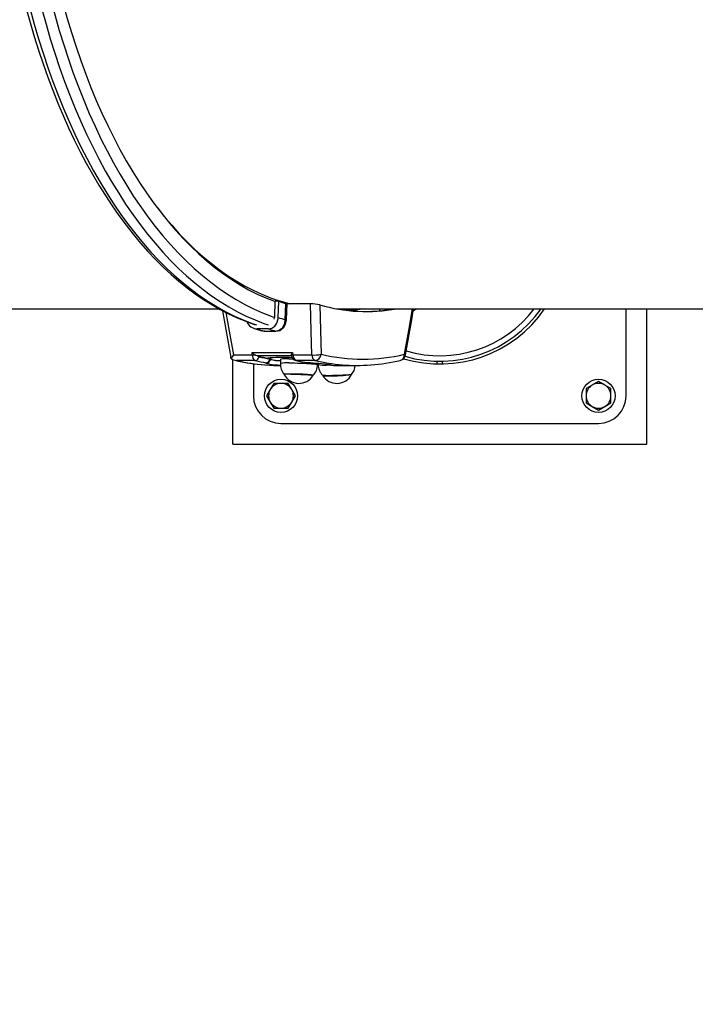
# Model space of a CAD drawing. Units: millimetres. Extents: x 2.7 to 22.9, y 5.7 to 17.
# Drawn here: x 10.5 to 11, y 10.3 to 11 of the extents above; entities that cross this region are included whole.
import ezdxf

# ---------------------------------------------------------------- set-up
doc = ezdxf.new("R2010")
doc.units = ezdxf.units.MM
doc.header["$LTSCALE"] = 130
doc.header["$PDSIZE"] = -1
doc.linetypes.add('SLD-Сплошная', pattern=[0])
doc.styles.get("Standard").update_dxf_attribs({"font": 'isocpeui.ttf'})
doc.dimstyles.new('ISO-25', dxfattribs={"dimtxt": 2.5, "dimasz": 2.5, "dimexe": 1.25, "dimexo": 0.625, "dimtad": 1, "dimtxsty": 'Standard', "dimcen": 2.5, "dimadec": 0, "dimazin": 0, "dimtfac": 1, "dimtmove": 0, "dimatfit": 3, "dimfxl": 1, "dimarcsym": 0})

# ---------------------------------------------------------------- blocks, each defined once
blk = doc.blocks.new('*D4')
at = {"color": 0, "lineweight": -2, "transparency": 16777216}
for p, q in [((5.68585, 13.05368), (5.68585, 5.7459)), ((22.85065, 11.22267), (22.85065, 5.7459)), ((5.98144, 5.8759), (22.55506, 5.8759))]:
    blk.add_line(p, q, dxfattribs=at)
at = {"color": 0, "transparency": 16777216}
for points in [[(5.98144, 5.92517), (5.98144, 5.82664), (5.68585, 5.8759)], [(22.55506, 5.92517), (22.55506, 5.82664), (22.85065, 5.8759)]]:
    blk.add_solid(points, dxfattribs=at)
at = {"layer": 'Defpoints', "color": 0, "transparency": 16777216}
for p in [(5.68585, 13.05368), (22.85065, 11.22267), (22.85065, 5.8759)]:
    blk.add_point(p, dxfattribs=at)
at = {"color": 0, "transparency": 16777216, "insert": (14.26825, 6.30107), "char_height": 0.458611, "attachment_point": 5}
blk.add_mtext('17,16м', dxfattribs=at)
blk = doc.blocks.new('*D7')
at = {"color": 0, "lineweight": -2, "transparency": 16777216}
for p, q in [((11.21687, 13.45212), (4.6276, 13.45212)), ((4.7576, 13.15653), (4.7576, 9.17092)), ((9.13445, 8.87533), (4.6276, 8.87533))]:
    blk.add_line(p, q, dxfattribs=at)
at = {"color": 0, "transparency": 16777216}
for points in [[(4.70834, 13.15653), (4.80687, 13.15653), (4.7576, 13.45212)], [(4.70834, 9.17092), (4.80687, 9.17092), (4.7576, 8.87533)]]:
    blk.add_solid(points, dxfattribs=at)
at = {"layer": 'Defpoints', "color": 0, "transparency": 16777216}
for p in [(11.21687, 13.45212), (4.7576, 8.87533), (9.13445, 8.87533)]:
    blk.add_point(p, dxfattribs=at)
at = {"color": 0, "transparency": 16777216, "insert": (4.33243, 11.16372), "char_height": 0.458611, "attachment_point": 5, "rotation": 90}
blk.add_mtext('4,58м', dxfattribs=at)

msp = doc.modelspace()

# ---------------------------------------------------------------- linework, layer by layer
at = {"color": 7, "linetype": 'SLD-Сплошная', "lineweight": 25}
for p, q in [((9.67495, 10.82467), (10.60631, 10.82467)), ((10.64669, 10.81893), (10.64712, 10.83015)), ((10.64967, 10.83015), (10.64712, 10.83015)), ((10.65431, 10.81676), (10.65477, 10.82843)), ((10.65544, 10.82835), (10.65498, 10.81677)), ((10.67252, 10.82835), (10.65544, 10.82835)), ((10.69142, 10.82467), (11.11203, 10.82467)), ((10.72285, 10.82345), (10.72314, 10.82467)), ((10.74702, 10.82329), (10.74953, 10.82467)), ((10.90123, 10.76167), (10.90123, 10.82467)), ((10.91623, 10.72667), (10.91623, 10.82467)), ((10.60887, 10.8233), (10.61481, 10.78944)), ((10.64222, 10.81012), (10.63387, 10.81012)), ((10.63718, 10.80892), (10.63903, 10.80855)), ((10.63903, 10.80855), (10.64737, 10.80855)), ((10.6476, 10.80815), (10.63925, 10.80815)), ((10.61671, 10.79129), (10.63038, 10.79129)), ((10.63034, 10.79296), (10.65961, 10.79296)), ((10.63038, 10.79129), (10.63034, 10.79296)), ((10.65885, 10.79054), (10.63388, 10.79054)), ((10.63388, 10.79054), (10.6348, 10.79035)), ((10.64349, 10.78914), (10.64165, 10.78889)), ((10.64165, 10.78889), (10.64319, 10.78868)), ((10.65961, 10.79296), (10.65991, 10.79129)), ((10.65991, 10.79129), (10.67358, 10.79129)), ((10.61623, 10.72667), (10.61623, 10.788)), ((10.63261, 10.78725), (10.61904, 10.78725)), ((10.63123, 10.78495), (10.63123, 10.76167)), ((10.64317, 10.78834), (10.64319, 10.78868)), ((10.64368, 10.78845), (10.64368, 10.78854)), ((10.64951, 10.78367), (10.65084, 10.78367)), ((10.65085, 10.78809), (10.65075, 10.78515)), ((10.67591, 10.78725), (10.66234, 10.78725)), ((10.67019, 10.78562), (10.67026, 10.78563)), ((10.67774, 10.78431), (10.67776, 10.78502)), ((10.67794, 10.785), (10.67776, 10.78499)), ((10.67812, 10.78499), (10.67814, 10.78431)), ((10.69281, 10.78367), (10.70637, 10.78367)), ((10.76423, 10.78667), (10.76823, 10.78667)), ((10.76423, 10.78469), (10.76423, 10.78667)), ((10.76823, 10.78469), (10.76823, 10.78667)), ((10.64604, 10.77067), (10.64344, 10.76617)), ((10.65123, 10.77067), (10.64604, 10.77067)), ((10.65643, 10.77067), (10.65123, 10.77067)), ((10.65903, 10.76617), (10.65643, 10.77067)), ((10.87673, 10.76946), (10.87223, 10.76686)), ((10.88123, 10.77206), (10.87673, 10.76946)), ((10.88573, 10.76946), (10.88123, 10.77206)), ((10.89023, 10.76686), (10.88573, 10.76946)), ((10.64344, 10.76617), (10.64084, 10.76167)), ((10.64084, 10.76167), (10.64344, 10.75717)), ((10.66163, 10.76167), (10.65903, 10.76617)), ((10.65903, 10.75717), (10.66163, 10.76167)), ((10.87223, 10.76686), (10.87223, 10.76167)), ((10.87223, 10.76167), (10.87223, 10.75647)), ((10.89023, 10.76167), (10.89023, 10.76686)), ((10.89023, 10.75647), (10.89023, 10.76167)), ((10.64344, 10.75717), (10.64604, 10.75267)), ((10.65643, 10.75267), (10.65903, 10.75717)), ((10.87223, 10.75647), (10.87673, 10.75387)), ((10.87673, 10.75387), (10.88123, 10.75128)), ((10.88123, 10.75128), (10.88573, 10.75387)), ((10.88573, 10.75387), (10.89023, 10.75647)), ((10.64604, 10.75267), (10.65123, 10.75267)), ((10.65123, 10.75267), (10.65643, 10.75267)), ((10.65123, 10.74167), (10.88123, 10.74167)), ((10.61623, 10.72667), (10.91623, 10.72667))]:
    msp.add_line(p, q, dxfattribs=at)
at = {"color": 8, "linetype": 'SLD-Сплошная', "lineweight": 25}
msp.add_line((10.6699, 10.78566), (10.67026, 10.78563), dxfattribs=at)
at = {"color": 7, "linetype": 'SLD-Сплошная', "lineweight": 25, "flags": 128}
for points in [[(10.6321, 11.63201), (10.6282, 11.63069), (10.62199, 11.62827), (10.61582, 11.62554), (10.60969, 11.6225), (10.60361, 11.61916), (10.59758, 11.61551), (10.5916, 11.61156), (10.5857, 11.60731), (10.57985, 11.60277), (10.57408, 11.59793), (10.56839, 11.59281), (10.56278, 11.5874), (10.55726, 11.58171), (10.55183, 11.57575), (10.54649, 11.56952), (10.54125, 11.56303), (10.53612, 11.55627), (10.53109, 11.54926), (10.52618, 11.54201), (10.52138, 11.53451), (10.5167, 11.52677), (10.51213, 11.5188), (10.5077, 11.51061), (10.50339, 11.50221), (10.49921, 11.49359), (10.49517, 11.48477), (10.49126, 11.47575), (10.4875, 11.46653), (10.48387, 11.45714), (10.4804, 11.44757), (10.47706, 11.43783), (10.47388, 11.42792), (10.47085, 11.41786), (10.46798, 11.40766), (10.46526, 11.39731), (10.46269, 11.38684), (10.46029, 11.37624), (10.45805, 11.36553), (10.45597, 11.3547), (10.45406, 11.34378), (10.45231, 11.33277), (10.45073, 11.32167), (10.44932, 11.3105), (10.44808, 11.29927), (10.44701, 11.28798), (10.44611, 11.27663), (10.44538, 11.26525), (10.44482, 11.25383), (10.44444, 11.2424), (10.44423, 11.23094), (10.44419, 11.21948), (10.44432, 11.20803), (10.44463, 11.19658), (10.44511, 11.18515), (10.44576, 11.17375), (10.44659, 11.16239), (10.44758, 11.15108), (10.44875, 11.13981), (10.45009, 11.12861), (10.45159, 11.11749), (10.45326, 11.10644), (10.4551, 11.09547), (10.45711, 11.08461), (10.45928, 11.07384), (10.46161, 11.06319), (10.4641, 11.05266), (10.46675, 11.04226), (10.46955, 11.03199), (10.47252, 11.02187), (10.47563, 11.0119), (10.47889, 11.00208), (10.48231, 10.99244), (10.48587, 10.98296), (10.48957, 10.97367), (10.49342, 10.96456), (10.4974, 10.95565), (10.50151, 10.94694), (10.50577, 10.93844), (10.51014, 10.93015), (10.51465, 10.92208), (10.51928, 10.91424), (10.52403, 10.90664), (10.5289, 10.89927), (10.53388, 10.89214), (10.53897, 10.88527), (10.54416, 10.87866), (10.54946, 10.8723), (10.55486, 10.86622), (10.56035, 10.8604), (10.56593, 10.85486), (10.57159, 10.8496), (10.57734, 10.84463), (10.58316, 10.83995), (10.58906, 10.83556), (10.59502, 10.83148), (10.60104, 10.82769), (10.60712, 10.8242), (10.61325, 10.82103), (10.61943, 10.81816), (10.62564, 10.8156), (10.63189, 10.81336), (10.63209, 10.8133)], [(10.64711, 11.61544), (10.64658, 11.61525), (10.64027, 11.61278), (10.63401, 11.60997), (10.6278, 11.60682), (10.62164, 11.60333), (10.61554, 11.59951), (10.6095, 11.59536), (10.60353, 11.59088), (10.59764, 11.58609), (10.59183, 11.58097), (10.5861, 11.57554), (10.58046, 11.56981), (10.57492, 11.56376), (10.56947, 11.55743), (10.56413, 11.55079), (10.5589, 11.54387), (10.55379, 11.53667), (10.54879, 11.5292), (10.54391, 11.52146), (10.53916, 11.51345), (10.53455, 11.50519), (10.53006, 11.49669), (10.52572, 11.48794), (10.52152, 11.47896), (10.51746, 11.46976), (10.51356, 11.46035), (10.50981, 11.45072), (10.50621, 11.44089), (10.50278, 11.43088), (10.49951, 11.42068), (10.4964, 11.41031), (10.49346, 11.39977), (10.4907, 11.38908), (10.4881, 11.37825), (10.48568, 11.36728), (10.48344, 11.35618), (10.48138, 11.34496), (10.4795, 11.33364), (10.47781, 11.32222), (10.4763, 11.31072), (10.47497, 11.29913), (10.47383, 11.28748), (10.47288, 11.27578), (10.47212, 11.26402), (10.47155, 11.25223), (10.47117, 11.24042), (10.47098, 11.22859), (10.47098, 11.21675), (10.47117, 11.20492), (10.47155, 11.1931), (10.47212, 11.18132), (10.47288, 11.16956), (10.47383, 11.15786), (10.47497, 11.1462), (10.4763, 11.13462), (10.47781, 11.12312), (10.4795, 11.1117), (10.48138, 11.10037), (10.48344, 11.08916), (10.48568, 11.07806), (10.4881, 11.06709), (10.4907, 11.05625), (10.49346, 11.04556), (10.4964, 11.03503), (10.49951, 11.02466), (10.50278, 11.01446), (10.50621, 11.00444), (10.50981, 10.99462), (10.51356, 10.98499), (10.51746, 10.97557), (10.52152, 10.96637), (10.52572, 10.9574), (10.53006, 10.94865), (10.53455, 10.94014), (10.53916, 10.93189), (10.54391, 10.92388), (10.54879, 10.91614), (10.55379, 10.90866), (10.5589, 10.90146), (10.56413, 10.89454), (10.56947, 10.88791), (10.57492, 10.88157), (10.58046, 10.87553), (10.5861, 10.86979), (10.59183, 10.86437), (10.59764, 10.85925), (10.60353, 10.85445), (10.6095, 10.84998), (10.61554, 10.84583), (10.62164, 10.84201), (10.6278, 10.83852), (10.63401, 10.83537), (10.64027, 10.83256), (10.64658, 10.83009), (10.6471, 10.8299)], [(10.64922, 10.81838), (10.64944, 10.82406), (10.64967, 10.83015)], [(10.65028, 10.8304), (10.6563, 10.82866), (10.65752, 10.82835)], [(10.67358, 10.79129), (10.67309, 10.80844), (10.67252, 10.82835)], [(10.67937, 10.82751), (10.67991, 10.80891), (10.6804, 10.79176)], [(10.70969, 10.82467), (10.70487, 10.82388), (10.70056, 10.82334)], [(10.71179, 10.82467), (10.70574, 10.82365), (10.70207, 10.82319)], [(10.7414, 10.79134), (10.74588, 10.8168), (10.74726, 10.82467)], [(10.64222, 10.81012), (10.64468, 10.81063), (10.64675, 10.81208), (10.64829, 10.81434), (10.64913, 10.8173), (10.64922, 10.81838)], [(10.64632, 10.81711), (10.64662, 10.81818), (10.64669, 10.81893)], [(10.63175, 10.81048), (10.63353, 10.8099), (10.63727, 10.80879)], [(10.64737, 10.80855), (10.64998, 10.80913), (10.6522, 10.81083), (10.65372, 10.81352), (10.65395, 10.81426), (10.65431, 10.81676)], [(10.65498, 10.81677), (10.65433, 10.81336), (10.6527, 10.81054), (10.65035, 10.80875), (10.6476, 10.80815)], [(10.61523, 10.78847), (10.61483, 10.78927), (10.61483, 10.78945)], [(10.63388, 10.79054), (10.63306, 10.79082), (10.63231, 10.79125)], [(10.6348, 10.79035), (10.63496, 10.79015), (10.6353, 10.78995)], [(10.6587, 10.79077), (10.65867, 10.79082), (10.65871, 10.79125)], [(10.63977, 10.78403), (10.64612, 10.78371), (10.64951, 10.78367)], [(10.64319, 10.78868), (10.64359, 10.7886), (10.64364, 10.78854)], [(10.657, 10.7885), (10.65896, 10.78849), (10.65988, 10.78848)], [(10.66186, 10.7873), (10.66527, 10.78654), (10.6699, 10.78566)], [(10.68681, 10.78409), (10.68728, 10.78402), (10.68743, 10.78399), (10.68743, 10.784)], [(10.6745, 10.77651), (10.67435, 10.7766), (10.67384, 10.77671), (10.67301, 10.77682), (10.67186, 10.77693), (10.67045, 10.77704), (10.66882, 10.77714), (10.66703, 10.77723), (10.66513, 10.77731), (10.66319, 10.77737), (10.66128, 10.77741), (10.65947, 10.77744), (10.65781, 10.77744), (10.65635, 10.77743), (10.65516, 10.77739), (10.65427, 10.77733), (10.65372, 10.77726), (10.65351, 10.77718), (10.65351, 10.77717)], [(10.65832, 10.77734), (10.66003, 10.77733), (10.66187, 10.7773), (10.66378, 10.77725), (10.6657, 10.77718), (10.66757, 10.7771), (10.66931, 10.77701), (10.67087, 10.77691), (10.6722, 10.7768), (10.67324, 10.77669), (10.67398, 10.77658), (10.67437, 10.77648), (10.67443, 10.77639)], [(10.70237, 10.77716), (10.70236, 10.77714), (10.70207, 10.77704), (10.70144, 10.77693), (10.70048, 10.77682), (10.69922, 10.77671), (10.69772, 10.7766), (10.69602, 10.77651), (10.69417, 10.77642), (10.69225, 10.77635), (10.69032, 10.77629), (10.68844, 10.77626), (10.68668, 10.77624), (10.68509, 10.77624), (10.68374, 10.77627), (10.68266, 10.77631), (10.6819, 10.77637), (10.68147, 10.77645), (10.68139, 10.7765)]]:
    msp.add_lwpolyline(points, dxfattribs=at)
at = {"color": 8, "linetype": 'SLD-Сплошная', "lineweight": 25, "flags": 128}
for points in [[(10.63349, 11.63227), (10.63038, 11.6312), (10.62394, 11.62872), (10.61755, 11.6259), (10.6112, 11.62274), (10.6049, 11.61924), (10.59866, 11.61541), (10.59249, 11.61125), (10.58638, 11.60676), (10.58034, 11.60195), (10.57439, 11.59681), (10.56852, 11.59137), (10.56274, 11.58561), (10.55705, 11.57954), (10.55145, 11.57318), (10.54597, 11.56652), (10.54059, 11.55957), (10.53532, 11.55233), (10.53017, 11.54482), (10.52513, 11.53704), (10.52023, 11.52899), (10.51545, 11.52069), (10.51081, 11.51213), (10.5063, 11.50333), (10.50194, 11.4943), (10.49772, 11.48503), (10.49364, 11.47554), (10.48972, 11.46585), (10.48596, 11.45594), (10.48235, 11.44584), (10.4789, 11.43555), (10.47562, 11.42508), (10.4725, 11.41445), (10.46956, 11.40365), (10.46678, 11.39269), (10.46418, 11.3816), (10.46176, 11.37037), (10.45951, 11.35902), (10.45745, 11.34755), (10.45557, 11.33597), (10.45387, 11.3243), (10.45235, 11.31255), (10.45103, 11.30072), (10.44989, 11.28882), (10.44894, 11.27687), (10.44817, 11.26487), (10.4476, 11.25284), (10.44722, 11.24078), (10.44703, 11.22871), (10.44703, 11.21663), (10.44722, 11.20456), (10.4476, 11.1925), (10.44817, 11.18046), (10.44894, 11.16847), (10.44989, 11.15651), (10.45103, 11.14462), (10.45235, 11.13279), (10.45387, 11.12103), (10.45557, 11.10936), (10.45745, 11.09779), (10.45951, 11.08632), (10.46176, 11.07497), (10.46418, 11.06374), (10.46678, 11.05264), (10.46956, 11.04169), (10.4725, 11.03089), (10.47562, 11.02025), (10.4789, 11.00979), (10.48235, 10.9995), (10.48596, 10.9894), (10.48972, 10.97949), (10.49364, 10.96979), (10.49772, 10.96031), (10.50194, 10.95104), (10.5063, 10.942), (10.51081, 10.9332), (10.51545, 10.92465), (10.52023, 10.91634), (10.52513, 10.9083), (10.53017, 10.90051), (10.53532, 10.893), (10.54059, 10.88577), (10.54597, 10.87882), (10.55145, 10.87216), (10.55705, 10.86579), (10.56274, 10.85973), (10.56852, 10.85397), (10.57439, 10.84852), (10.58034, 10.84339), (10.58638, 10.83858), (10.59249, 10.83409), (10.59866, 10.82992), (10.6049, 10.82609), (10.6112, 10.82259), (10.61755, 10.81943), (10.62394, 10.81661), (10.63038, 10.81413), (10.63349, 10.81306)], [(10.642, 11.63227), (10.6389, 11.6312), (10.63246, 11.62872), (10.62606, 11.6259), (10.61971, 11.62274), (10.61341, 11.61924), (10.60718, 11.61541), (10.601, 11.61125), (10.59489, 11.60676), (10.58886, 11.60195), (10.5829, 11.59681), (10.57703, 11.59137), (10.57125, 11.58561), (10.56556, 11.57954), (10.55997, 11.57318), (10.55448, 11.56652), (10.5491, 11.55957), (10.54383, 11.55233), (10.53868, 11.54482), (10.53365, 11.53704), (10.52874, 11.52899), (10.52397, 11.52069), (10.51932, 11.51213), (10.51482, 11.50333), (10.51045, 11.4943), (10.50623, 11.48503), (10.50216, 11.47554), (10.49824, 11.46585), (10.49447, 11.45594), (10.49086, 11.44584), (10.48742, 11.43555), (10.48413, 11.42508), (10.48102, 11.41445), (10.47807, 11.40365), (10.4753, 11.39269), (10.4727, 11.3816), (10.47027, 11.37037), (10.46803, 11.35902), (10.46596, 11.34755), (10.46408, 11.33597), (10.46238, 11.3243), (10.46087, 11.31255), (10.45954, 11.30072), (10.4584, 11.28882), (10.45745, 11.27687), (10.45669, 11.26487), (10.45612, 11.25284), (10.45573, 11.24078), (10.45554, 11.22871), (10.45554, 11.21663), (10.45573, 11.20456), (10.45612, 11.1925), (10.45669, 11.18046), (10.45745, 11.16847), (10.4584, 11.15651), (10.45954, 11.14462), (10.46087, 11.13279), (10.46238, 11.12103), (10.46408, 11.10936), (10.46596, 11.09779), (10.46803, 11.08632), (10.47027, 11.07497), (10.4727, 11.06374), (10.4753, 11.05264), (10.47807, 11.04169), (10.48102, 11.03089), (10.48413, 11.02025), (10.48742, 11.00979), (10.49086, 10.9995), (10.49447, 10.9894), (10.49824, 10.97949), (10.50216, 10.96979), (10.50623, 10.96031), (10.51045, 10.95104), (10.51482, 10.942), (10.51932, 10.9332), (10.52397, 10.92465), (10.52874, 10.91634), (10.53365, 10.9083), (10.53868, 10.90051), (10.54383, 10.893), (10.5491, 10.88577), (10.55448, 10.87882), (10.55997, 10.87216), (10.56556, 10.86579), (10.57125, 10.85973), (10.57703, 10.85397), (10.5829, 10.84852), (10.58886, 10.84339), (10.59489, 10.83858), (10.601, 10.83409), (10.60718, 10.82992), (10.61341, 10.82609), (10.61971, 10.82259), (10.62606, 10.81943), (10.63246, 10.81661), (10.6389, 10.81413), (10.642, 10.81306)], [(10.64661, 11.62689), (10.64419, 11.62605), (10.63777, 11.62355), (10.6314, 11.62072), (10.62507, 11.61754), (10.6188, 11.61402), (10.61258, 11.61017), (10.60643, 11.60598), (10.60035, 11.60147), (10.59435, 11.59663), (10.58842, 11.59147), (10.58258, 11.58599), (10.57683, 11.5802), (10.57117, 11.5741), (10.56561, 11.56771), (10.56016, 11.56101), (10.55482, 11.55403), (10.54959, 11.54676), (10.54448, 11.53921), (10.53949, 11.53139), (10.53463, 11.52331), (10.5299, 11.51497), (10.5253, 11.50638), (10.52084, 11.49754), (10.51653, 11.48847), (10.51236, 11.47917), (10.50835, 11.46965), (10.50448, 11.45992), (10.50078, 11.44998), (10.49723, 11.43985), (10.49385, 11.42954), (10.49063, 11.41904), (10.48758, 11.40838), (10.4847, 11.39756), (10.482, 11.38659), (10.47947, 11.37547), (10.47712, 11.36423), (10.47496, 11.35286), (10.47297, 11.34138), (10.47117, 11.32981), (10.46955, 11.31813), (10.46812, 11.30638), (10.46688, 11.29456), (10.46583, 11.28267), (10.46497, 11.27073), (10.46429, 11.25875), (10.46381, 11.24674), (10.46353, 11.23471), (10.46343, 11.22267), (10.46353, 11.21063), (10.46381, 11.1986), (10.46429, 11.18659), (10.46497, 11.17461), (10.46583, 11.16267), (10.46688, 11.15078), (10.46812, 11.13896), (10.46955, 11.1272), (10.47117, 11.11553), (10.47297, 11.10395), (10.47496, 11.09248), (10.47712, 11.08111), (10.47947, 11.06987), (10.482, 11.05875), (10.4847, 11.04778), (10.48758, 11.03696), (10.49063, 11.02629), (10.49385, 11.0158), (10.49723, 11.00548), (10.50078, 10.99535), (10.50448, 10.98542), (10.50835, 10.97569), (10.51236, 10.96617), (10.51653, 10.95687), (10.52084, 10.9478), (10.5253, 10.93896), (10.5299, 10.93037), (10.53463, 10.92203), (10.53949, 10.91394), (10.54448, 10.90612), (10.54959, 10.89858), (10.55482, 10.89131), (10.56016, 10.88433), (10.56561, 10.87763), (10.57117, 10.87123), (10.57683, 10.86514), (10.58258, 10.85935), (10.58842, 10.85387), (10.59435, 10.84871), (10.60035, 10.84387), (10.60643, 10.83936), (10.61258, 10.83517), (10.6188, 10.83132), (10.62507, 10.8278), (10.6314, 10.82462), (10.63777, 10.82178), (10.64419, 10.81929), (10.64664, 10.81843)], [(10.56197, 10.89744), (10.56662, 10.89158), (10.57204, 10.88515), (10.57756, 10.87902), (10.58318, 10.8732), (10.58889, 10.86769), (10.59469, 10.86248), (10.60057, 10.8576), (10.60653, 10.85305), (10.61256, 10.84882), (10.61865, 10.84492), (10.62481, 10.84136), (10.63102, 10.83813), (10.63728, 10.83524), (10.64358, 10.8327), (10.64992, 10.83051), (10.65028, 10.8304)], [(10.69606, 10.8239), (10.69872, 10.82416), (10.70275, 10.82467)], [(10.7407, 10.79176), (10.74371, 10.80891), (10.74648, 10.82467)], [(10.61132, 10.82203), (10.6137, 10.80844), (10.61671, 10.79129)], [(10.63925, 10.80815), (10.63654, 10.80869), (10.63552, 10.80931)], [(10.6428, 10.78455), (10.64133, 10.78481), (10.64044, 10.7851), (10.64022, 10.7854), (10.64052, 10.78563)], [(10.65691, 10.7855), (10.65887, 10.78549), (10.66098, 10.78546), (10.66318, 10.78541), (10.66541, 10.78534), (10.66761, 10.78525), (10.66971, 10.78515), (10.67167, 10.78504), (10.67342, 10.78492), (10.67493, 10.78479), (10.67614, 10.78466), (10.67703, 10.78454), (10.67756, 10.78442), (10.67774, 10.78431)], [(10.66186, 10.7873), (10.66188, 10.7873), (10.66234, 10.78725)], [(10.68429, 10.78396), (10.68626, 10.78397), (10.68689, 10.78397)], [(10.68713, 10.78407), (10.68716, 10.78407), (10.68805, 10.78392), (10.68827, 10.78382), (10.68797, 10.78376)]]:
    msp.add_lwpolyline(points, dxfattribs=at)
at = {"color": 7, "linetype": 'SLD-Сплошная', "lineweight": 25}
for centre in [(10.65123, 10.76167), (10.88123, 10.76167)]:
    msp.add_circle(centre, 0.012, dxfattribs=at)
for centre, radius, start, end in [((10.69466, 10.95502), 0.13272, 250.18647, 252.50836), ((10.65543, 10.83097), 0.00262, 255.42931, 270.19111), ((10.67257, 10.80012), 0.02822, 76.04566, 90.09438), ((10.71314, 10.94297), 0.12029, 253.69997, 280.4397), ((10.71057, 10.94288), 0.12021, 270.64173, 280.46806), ((10.76623, 10.87667), 0.092, 253.35145, 325.58261), ((10.76623, 10.87667), 0.09, 253.77966, 324.70561), ((10.76623, 10.87667), 0.086, 253.55283, 322.79626), ((10.69259, 10.94602), 0.13481, 251.23276, 253.50056), ((10.63426, 10.81867), 0.00856, 202.91529, 267.37869), ((10.65466, 10.81514), 0.00166, 78.81335, 102.24934), ((10.67613, 10.93971), 0.13631, 251.93844, 254.20381), ((10.63881, 10.80817), 0.000444, 358.0597, 60.64987), ((10.68448, 10.93971), 0.13631, 251.93844, 254.20381), ((10.64715, 10.80817), 0.000444, 358.0597, 60.64987), ((10.62716, 10.78397), 0.01275, 144.97932, 159.32529), ((10.63781, 10.79957), 0.00997, 221.45814, 236.50085), ((10.63466, 10.79101), 0.00429, 176.29392, 241.38609), ((10.63161, 10.80459), 0.01336, 264.73488, 272.99141), ((10.63234, 10.7902), 0.00297, 275.08453, 355.15151), ((10.66646, 10.92211), 0.13551, 256.48762, 259.44981), ((10.66634, 10.92148), 0.13514, 256.72028, 260.12463), ((10.65226, 10.6636), 0.12585, 86.7767, 93.99566), ((10.66598, 10.78852), 0.00777, 145.13257, 159.45398), ((10.65913, 10.79702), 0.00579, 265.90743, 277.75256), ((10.6628, 10.79132), 0.00413, 187.68859, 256.87806), ((10.66451, 10.79131), 0.00461, 180.2884, 241.87258), ((10.67792, 10.7911), 0.00435, 177.56476, 242.38099), ((10.67565, 10.81086), 0.01968, 263.94375, 283.94921), ((10.67547, 10.79218), 0.00495, 275.08453, 355.15151), ((10.71055, 10.9186), 0.13037, 256.6284, 283.3716), ((10.73649, 10.79221), 0.005, 283.27233, 350.03425), ((10.61983, 10.79626), 0.00905, 239.43195, 265.01968), ((10.64763, 10.90672), 0.12294, 255.91744, 266.21253), ((10.66384, 10.91959), 0.13598, 256.72028, 260.12463), ((10.64026, 10.78852), 0.00291, 275.07082, 356.43333), ((10.64068, 10.78861), 0.003, 292.93155, 356.96583), ((10.65213, 10.85536), 0.07142, 262.49436, 268.94336), ((10.65056, 10.81382), 0.02667, 254.81415, 270.55666), ((10.66171, 10.7844), 0.01094, 176.0728, 221.44173), ((10.65589, 10.74047), 0.04804, 88.67246, 95.5982), ((10.69358, 10.91959), 0.13598, 256.72028, 260.12467), ((10.67041, 10.78861), 0.003, 260.13167, 265.87259), ((10.64633, 10.43396), 0.35248, 83.35297, 86.10742), ((10.66676, 10.78423), 0.01094, 314.32925, 0.40785), ((10.68913, 10.78425), 0.01095, 179.66052, 225.0701), ((10.688, 10.78676), 0.003, 242.91304, 267.87228), ((10.69281, 10.91395), 0.13028, 267.87197, 269.9998), ((10.70637, 10.9141), 0.13043, 265.20511, 274.36274), ((10.69395, 10.78444), 0.01115, 318.04021, 356.03199), ((10.70782, 10.91027), 0.1265, 273.96396, 283.63667), ((10.66418, 10.78264), 0.012, 207.20079, 329.21735), ((10.65684, 10.76277), 0.01464, 84.19033, 102.90118), ((10.6917, 10.78264), 0.012, 210.78265, 332.79921), ((10.68481, 10.79484), 0.01874, 259.6921, 274.26929), ((10.68898, 10.87087), 0.09477, 268.32388, 278.09033), ((10.65123, 10.76167), 0.009, 90, 150), ((10.65123, 10.76167), 0.009, 30, 90), ((10.88123, 10.76167), 0.009, 120, 180), ((10.88123, 10.76167), 0.009, 60, 120), ((10.88123, 10.76167), 0.009, 0, 60), ((10.65123, 10.76167), 0.02, 180, 270), ((10.65123, 10.76167), 0.009, 150, 210), ((10.65123, 10.76167), 0.009, 330, 30), ((10.88123, 10.76167), 0.009, 180, 240), ((10.88123, 10.76167), 0.02, 270, 0), ((10.88123, 10.76167), 0.009, 300, 0), ((10.65123, 10.76167), 0.009, 210, 270), ((10.65123, 10.76167), 0.009, 270, 330), ((10.88123, 10.76167), 0.009, 240, 300)]:
    msp.add_arc(centre, radius, start, end, dxfattribs=at)
at = {"color": 8, "linetype": 'SLD-Сплошная', "lineweight": 25}
for centre, radius, start, end in [((10.73642, 10.79146), 0.0043, 286.5787, 4.01519), ((10.74058, 10.79073), 0.00103, 36.07897, 83.49585), ((10.64978, 10.91702), 0.13337, 256.67515, 265.69554), ((10.64071, 10.78853), 0.00291, 266.27492, 293.14104), ((10.6433, 10.78894), 0.000616, 257.69092, 307.27711), ((10.65084, 10.8166), 0.0295, 255.70676, 269.9436), ((10.6552, 10.76134), 0.02422, 85.96504, 100.58113), ((10.70672, 10.91746), 0.13381, 256.68817, 265.17879), ((10.68259, 10.80812), 0.02423, 259.41957, 274.03459), ((10.68801, 10.78669), 0.00294, 242.22503, 269.1773)]:
    msp.add_arc(centre, radius, start, end, dxfattribs=at)

# ---------------------------------------------------------------- dimensions: what is measured, and where the dimension line sits
dim = msp.add_linear_dim(base=(4.7576, 8.87533), p1=(11.21687, 13.45212), p2=(9.13445, 8.87533), angle=90, dimstyle='ISO-25', override={"dimtxt": 0.458611, "dimasz": 0.295589, "dimexe": 0.13, "dimexo": 0, "dimgap": 0.15, "dimtih": 0, "dimtoh": 0, "dimzin": 1, "dimpost": 'м', "dimadec": 2, "dimtdec": 3, "dimtzin": 1})
dim.commit()
dim.dimension.update_dxf_attribs({"geometry": '*D7', "text_midpoint": (4.33243, 11.16372)})
at = {"color": 251, "true_color": 0x636466}
dim = msp.add_linear_dim(base=(22.85065, 5.8759), p1=(5.68585, 13.05368), p2=(22.85065, 11.22267), dimstyle='ISO-25', override={"dimtxt": 0.458611, "dimasz": 0.295589, "dimexe": 0.13, "dimexo": 0, "dimgap": 0.15, "dimzin": 1, "dimpost": 'м', "dimadec": 2, "dimtdec": 3, "dimtzin": 1}, dxfattribs=at)
dim.commit()
dim.dimension.update_dxf_attribs({"geometry": '*D4', "text_midpoint": (14.26825, 6.30107)})

doc.saveas('drawing.dxf')
